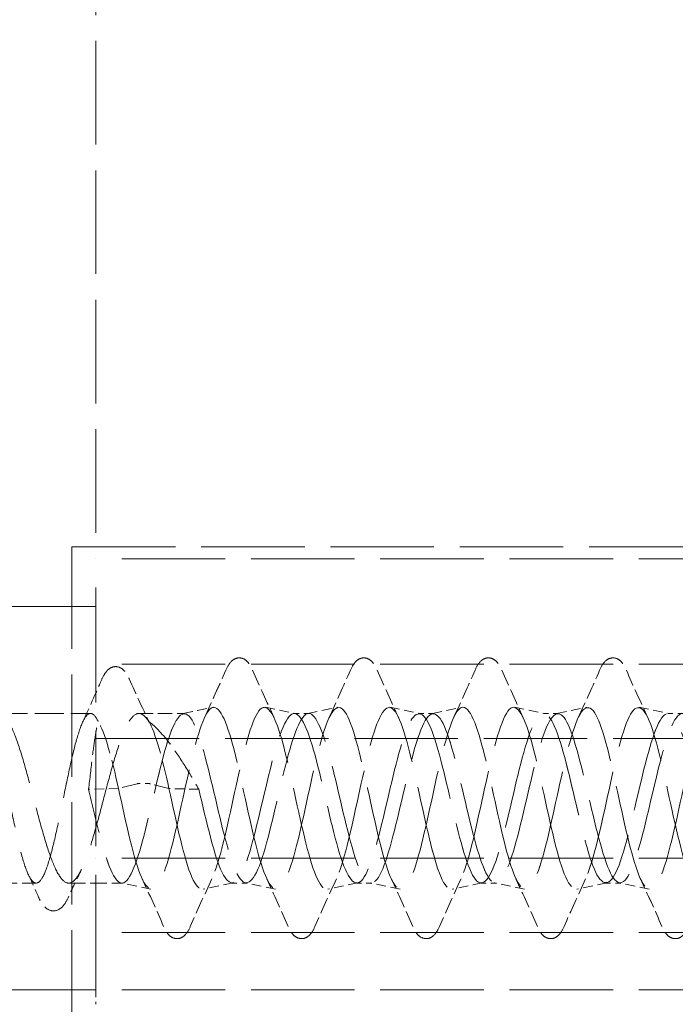
# Model space of a CAD drawing. Units: millimetres. Extents: x 0 to 1124, y -976 to 297.
# Drawn here: x 133 to 147, y -963 to -943 of the extents above; entities that cross this region are included whole.
import ezdxf

# ---------------------------------------------------------------- set-up
doc = ezdxf.new("R2010")
doc.units = ezdxf.units.MM
doc.linetypes.add('DASHED', pattern=[0.2067, 0.1654, -0.0413])
doc.layers.add('Verdeckt (ISO)', color=7, linetype='DASHED', lineweight=18)

msp = doc.modelspace()

# ---------------------------------------------------------------- linework, layer by layer
at = {"layer": 'Verdeckt (ISO)', "ltscale": 13.071567}
msp.add_line((134.44, -97.337), (134.44, -953.837), dxfattribs=at)
at = {"layer": 'Verdeckt (ISO)', "ltscale": 12.901145}
msp.add_line((133.94, -953.587), (133.94, -969.587), dxfattribs=at)
at = {"layer": 'Verdeckt (ISO)', "ltscale": 13.056911}
for p, q in [((133.94, -953.587), (1083.94, -953.587)), ((1084.44, -953.837), (134.44, -953.837)), ((1084.44, -956.037), (134.44, -956.037)), ((134.44, -957.587), (1084.44, -957.587)), ((1084.44, -960.087), (134.44, -960.087)), ((1084.44, -961.637), (134.44, -961.637)), ((1084.44, -962.837), (134.44, -962.837))]:
    msp.add_line(p, q, dxfattribs=at)
at = {"layer": 'Verdeckt (ISO)', "ltscale": 14.513788}
msp.add_line((134.44, -962.837), (134.44, -953.837), dxfattribs=at)
at = {"layer": 'Verdeckt (ISO)', "ltscale": 12.094824}
for p, q in [((134.44, -954.837), (129.44, -954.837)), ((134.44, -962.837), (129.44, -962.837))]:
    msp.add_line(p, q, dxfattribs=at)
at = {"layer": 'Verdeckt (ISO)', "ltscale": 1.214958}
for p, q in [((136.263, -957.069), (136.888, -956.939)), ((136.264, -957.069), (136.888, -956.939)), ((137.979, -956.939), (138.604, -957.069)), ((137.979, -956.939), (138.604, -957.069)), ((138.863, -957.069), (139.488, -956.939)), ((138.864, -957.069), (139.488, -956.939)), ((140.579, -956.939), (141.204, -957.069)), ((140.579, -956.939), (141.204, -957.069)), ((141.463, -957.069), (142.088, -956.939)), ((141.464, -957.069), (142.088, -956.939)), ((143.179, -956.939), (143.804, -957.069)), ((143.179, -956.939), (143.804, -957.069)), ((144.063, -957.069), (144.688, -956.939)), ((144.064, -957.069), (144.688, -956.939)), ((145.779, -956.939), (146.404, -957.069)), ((145.779, -956.939), (146.404, -957.069)), ((135.588, -960.735), (134.963, -960.605)), ((135.588, -960.735), (134.964, -960.605)), ((137.304, -960.605), (136.679, -960.735)), ((137.304, -960.605), (136.679, -960.735)), ((138.188, -960.735), (137.563, -960.605)), ((138.188, -960.735), (137.564, -960.605)), ((139.904, -960.605), (139.279, -960.735)), ((139.904, -960.605), (139.279, -960.735)), ((140.788, -960.735), (140.163, -960.605)), ((140.788, -960.735), (140.164, -960.605)), ((142.504, -960.605), (141.879, -960.735)), ((142.504, -960.605), (141.879, -960.735)), ((143.388, -960.735), (142.763, -960.605)), ((143.388, -960.735), (142.764, -960.605)), ((145.104, -960.605), (144.479, -960.735)), ((145.104, -960.605), (144.479, -960.735)), ((145.988, -960.735), (145.363, -960.605)), ((145.988, -960.735), (145.364, -960.605))]:
    msp.add_line(p, q, dxfattribs=at)
at = {"layer": 'Verdeckt (ISO)', "ltscale": 3.659333}
msp.add_line((132.408, -957.067), (134.33, -957.067), dxfattribs=at)
at = {"layer": 'Verdeckt (ISO)', "ltscale": 3.33065e-05}
for p, q in [((135.338, -957.067), (135.338, -957.067)), ((133.873, -960.607), (133.873, -960.607))]:
    msp.add_line(p, q, dxfattribs=at)
at = {"layer": 'Verdeckt (ISO)', "ltscale": 1.801753}
msp.add_line((135.338, -957.067), (136.284, -957.067), dxfattribs=at)
at = {"layer": 'Verdeckt (ISO)', "ltscale": 1.83224e-05}
for p, q in [((138.584, -957.067), (138.584, -957.067)), ((141.184, -957.067), (141.184, -957.067)), ((143.784, -957.067), (143.784, -957.067)), ((146.384, -957.067), (146.384, -957.067)), ((137.284, -960.607), (137.284, -960.607)), ((139.884, -960.607), (139.884, -960.607)), ((142.484, -960.607), (142.484, -960.607)), ((145.084, -960.607), (145.084, -960.607))]:
    msp.add_line(p, q, dxfattribs=at)
at = {"layer": 'Verdeckt (ISO)', "ltscale": 0.571309}
for p, q in [((138.584, -957.067), (138.884, -957.067)), ((141.184, -957.067), (141.484, -957.067)), ((143.784, -957.067), (144.084, -957.067)), ((146.384, -957.067), (146.684, -957.067)), ((137.284, -960.607), (137.584, -960.607)), ((139.884, -960.607), (140.184, -960.607)), ((142.484, -960.607), (142.784, -960.607)), ((145.084, -960.607), (145.384, -960.607))]:
    msp.add_line(p, q, dxfattribs=at)
at = {"layer": 'Verdeckt (ISO)', "ltscale": 1.212333}
for p, q in [((134.913, -958.635), (134.29, -958.649)), ((134.913, -958.635), (134.29, -958.649)), ((136.59, -958.649), (135.966, -958.635)), ((136.59, -958.649), (135.966, -958.635))]:
    msp.add_line(p, q, dxfattribs=at)
at = {"layer": 'Verdeckt (ISO)', "ltscale": 1.932476}
for p, q in [((135.301, -958.535), (134.913, -958.635)), ((135.301, -958.535), (134.913, -958.635)), ((135.966, -958.635), (135.578, -958.535)), ((135.966, -958.635), (135.578, -958.535))]:
    msp.add_line(p, q, dxfattribs=at)
at = {"layer": 'Verdeckt (ISO)', "ltscale": 2.59902}
msp.add_line((131.83, -960.607), (133.194, -960.607), dxfattribs=at)
at = {"layer": 'Verdeckt (ISO)', "ltscale": 2.115321}
msp.add_line((133.873, -960.607), (134.984, -960.607), dxfattribs=at)
at = {"layer": 'Verdeckt (ISO)', "ltscale": 0.897467}
msp.add_line((134.44, -962.837), (134.44, -963.137), dxfattribs=at)
at = {"layer": 'Verdeckt (ISO)', "ltscale": 0.673075}
for ratio in [0.106415, 0.106564]:
    msp.add_ellipse((135.44, -958.541), major_axis=(0.15, 0), ratio=ratio, start_param=0.392699, end_param=2.748894, dxfattribs=at)
at = {"layer": 'Verdeckt (ISO)', "ltscale": 3.901238}
for points in [[(137.155, -956.161), (137.188, -956.086), (137.221, -956.025), (137.296, -955.954), (137.323, -955.935), (137.387, -955.91), (137.425, -955.904), (137.508, -955.915), (137.549, -955.938), (137.618, -955.995), (137.644, -956.032), (137.684, -956.1), (137.698, -956.129), (137.712, -956.161)], [(137.155, -956.161), (137.188, -956.086), (137.221, -956.025), (137.296, -955.954), (137.323, -955.935), (137.387, -955.91), (137.425, -955.904), (137.508, -955.915), (137.549, -955.938), (137.618, -955.995), (137.644, -956.032), (137.684, -956.1), (137.698, -956.129), (137.712, -956.161)], [(139.755, -956.161), (139.788, -956.086), (139.821, -956.025), (139.896, -955.954), (139.923, -955.935), (139.987, -955.91), (140.025, -955.904), (140.108, -955.915), (140.149, -955.938), (140.218, -955.995), (140.244, -956.032), (140.284, -956.1), (140.298, -956.129), (140.312, -956.161)], [(139.755, -956.161), (139.788, -956.086), (139.821, -956.025), (139.896, -955.954), (139.923, -955.935), (139.987, -955.91), (140.025, -955.904), (140.108, -955.915), (140.149, -955.938), (140.218, -955.995), (140.244, -956.032), (140.284, -956.1), (140.298, -956.129), (140.312, -956.161)], [(142.355, -956.161), (142.388, -956.086), (142.421, -956.025), (142.496, -955.954), (142.523, -955.935), (142.587, -955.91), (142.625, -955.904), (142.708, -955.915), (142.749, -955.938), (142.818, -955.995), (142.844, -956.032), (142.884, -956.1), (142.898, -956.129), (142.912, -956.161)], [(142.355, -956.161), (142.388, -956.086), (142.421, -956.025), (142.496, -955.954), (142.523, -955.935), (142.587, -955.91), (142.625, -955.904), (142.708, -955.915), (142.749, -955.938), (142.818, -955.995), (142.844, -956.032), (142.884, -956.1), (142.898, -956.129), (142.912, -956.161)], [(144.955, -956.161), (144.988, -956.086), (145.021, -956.025), (145.096, -955.954), (145.123, -955.935), (145.187, -955.91), (145.225, -955.904), (145.308, -955.915), (145.349, -955.938), (145.418, -955.995), (145.444, -956.032), (145.484, -956.1), (145.498, -956.129), (145.512, -956.161)], [(144.955, -956.161), (144.988, -956.086), (145.021, -956.025), (145.096, -955.954), (145.123, -955.935), (145.187, -955.91), (145.225, -955.904), (145.308, -955.915), (145.349, -955.938), (145.418, -955.995), (145.444, -956.032), (145.484, -956.1), (145.498, -956.129), (145.512, -956.161)], [(136.412, -961.514), (136.379, -961.588), (136.346, -961.649), (136.271, -961.72), (136.244, -961.739), (136.18, -961.765), (136.143, -961.77), (136.059, -961.759), (136.018, -961.737), (135.95, -961.679), (135.923, -961.643), (135.883, -961.574), (135.869, -961.545), (135.855, -961.514)], [(136.412, -961.514), (136.38, -961.588), (136.346, -961.649), (136.271, -961.72), (136.244, -961.739), (136.18, -961.765), (136.143, -961.77), (136.059, -961.759), (136.018, -961.737), (135.95, -961.679), (135.923, -961.643), (135.883, -961.574), (135.869, -961.545), (135.855, -961.514)], [(139.012, -961.514), (138.979, -961.588), (138.946, -961.649), (138.871, -961.72), (138.844, -961.739), (138.78, -961.765), (138.743, -961.77), (138.659, -961.759), (138.618, -961.737), (138.55, -961.679), (138.523, -961.643), (138.483, -961.574), (138.469, -961.545), (138.455, -961.514)], [(139.012, -961.514), (138.98, -961.588), (138.946, -961.649), (138.871, -961.72), (138.844, -961.739), (138.78, -961.765), (138.743, -961.77), (138.659, -961.759), (138.618, -961.737), (138.55, -961.679), (138.523, -961.643), (138.483, -961.574), (138.469, -961.545), (138.455, -961.514)], [(141.612, -961.514), (141.579, -961.588), (141.546, -961.649), (141.471, -961.72), (141.444, -961.739), (141.38, -961.765), (141.343, -961.77), (141.259, -961.759), (141.218, -961.737), (141.15, -961.679), (141.123, -961.643), (141.083, -961.574), (141.069, -961.545), (141.055, -961.514)], [(141.612, -961.514), (141.58, -961.588), (141.546, -961.649), (141.471, -961.72), (141.444, -961.739), (141.38, -961.765), (141.343, -961.77), (141.259, -961.759), (141.218, -961.737), (141.15, -961.679), (141.123, -961.643), (141.083, -961.574), (141.069, -961.545), (141.055, -961.514)], [(144.212, -961.514), (144.179, -961.588), (144.146, -961.649), (144.071, -961.72), (144.044, -961.739), (143.98, -961.765), (143.943, -961.77), (143.859, -961.759), (143.818, -961.737), (143.75, -961.679), (143.723, -961.643), (143.683, -961.574), (143.669, -961.545), (143.655, -961.514)], [(144.212, -961.514), (144.18, -961.588), (144.146, -961.649), (144.071, -961.72), (144.044, -961.739), (143.98, -961.765), (143.943, -961.77), (143.859, -961.759), (143.818, -961.737), (143.75, -961.679), (143.723, -961.643), (143.683, -961.574), (143.669, -961.545), (143.655, -961.514)], [(146.812, -961.514), (146.779, -961.588), (146.746, -961.649), (146.671, -961.72), (146.644, -961.739), (146.58, -961.765), (146.543, -961.77), (146.459, -961.759), (146.418, -961.737), (146.35, -961.679), (146.323, -961.643), (146.283, -961.574), (146.269, -961.545), (146.255, -961.514)], [(146.812, -961.514), (146.78, -961.588), (146.746, -961.649), (146.671, -961.72), (146.644, -961.739), (146.58, -961.765), (146.543, -961.77), (146.459, -961.759), (146.418, -961.737), (146.35, -961.679), (146.323, -961.643), (146.283, -961.574), (146.269, -961.545), (146.255, -961.514)]]:
    msp.add_open_spline(points, degree=3, knots=[0, 0, 0, 0, 0.0594571, 0.0594571, 0.0841387, 0.0841387, 0.1082279, 0.1082279, 0.1404489, 0.1404489, 0.179386, 0.179386, 0.2045721, 0.2045721, 0.2045721, 0.2045721], dxfattribs=at)
at = {"layer": 'Verdeckt (ISO)', "ltscale": 3.887913}
for knots in [[0, 0, 0, 0, 0.0532363, 0.0532363, 0.0787616, 0.0787616, 0.1084121, 0.1084121, 0.1412069, 0.1412069, 0.1784031, 0.1784031, 0.2038482, 0.2038482, 0.2038482, 0.2038482], [0, 0, 0, 0, 0.0532368, 0.0532368, 0.0787621, 0.0787621, 0.1084122, 0.1084122, 0.1412069, 0.1412069, 0.1784033, 0.1784033, 0.2038483, 0.2038483, 0.2038483, 0.2038483]]:
    msp.add_open_spline([(134.562, -956.36), (134.593, -956.289), (134.625, -956.23), (134.69, -956.157), (134.715, -956.135), (134.781, -956.098), (134.827, -956.086), (134.922, -956.095), (134.966, -956.118), (135.037, -956.175), (135.064, -956.211), (135.105, -956.28), (135.121, -956.31), (135.136, -956.343)], degree=3, knots=knots, dxfattribs=at)
at = {"layer": 'Verdeckt (ISO)', "ltscale": 2.081351}
for points in [[(136.706, -957.156), (136.86, -956.827), (137.009, -956.494), (137.155, -956.161)], [(136.707, -957.156), (136.86, -956.827), (137.009, -956.494), (137.155, -956.161)], [(137.712, -956.161), (137.859, -956.494), (138.007, -956.827), (138.161, -957.156)], [(137.712, -956.161), (137.859, -956.494), (138.007, -956.827), (138.161, -957.156)], [(139.306, -957.156), (139.46, -956.827), (139.609, -956.494), (139.755, -956.161)], [(139.307, -957.156), (139.46, -956.827), (139.609, -956.494), (139.755, -956.161)], [(140.312, -956.161), (140.459, -956.494), (140.607, -956.827), (140.761, -957.156)], [(140.312, -956.161), (140.459, -956.494), (140.607, -956.827), (140.761, -957.156)], [(141.906, -957.156), (142.06, -956.827), (142.209, -956.494), (142.355, -956.161)], [(141.907, -957.156), (142.06, -956.827), (142.209, -956.494), (142.355, -956.161)], [(142.912, -956.161), (143.059, -956.494), (143.207, -956.827), (143.361, -957.156)], [(142.912, -956.161), (143.059, -956.494), (143.207, -956.827), (143.361, -957.156)], [(144.506, -957.156), (144.66, -956.827), (144.809, -956.494), (144.955, -956.161)], [(144.507, -957.156), (144.66, -956.827), (144.809, -956.494), (144.955, -956.161)], [(145.512, -956.161), (145.659, -956.494), (145.807, -956.827), (145.961, -957.156)], [(145.512, -956.161), (145.659, -956.494), (145.807, -956.827), (145.961, -957.156)], [(135.855, -961.514), (135.709, -961.18), (135.56, -960.848), (135.406, -960.519)], [(135.855, -961.514), (135.709, -961.18), (135.56, -960.848), (135.407, -960.519)], [(136.861, -960.519), (136.707, -960.848), (136.559, -961.18), (136.412, -961.514)], [(136.861, -960.519), (136.707, -960.848), (136.559, -961.18), (136.412, -961.514)], [(138.455, -961.514), (138.309, -961.18), (138.16, -960.848), (138.006, -960.519)], [(138.455, -961.514), (138.309, -961.18), (138.16, -960.848), (138.007, -960.519)], [(139.461, -960.519), (139.307, -960.848), (139.159, -961.18), (139.012, -961.514)], [(139.461, -960.519), (139.307, -960.848), (139.159, -961.18), (139.012, -961.514)], [(141.055, -961.514), (140.909, -961.18), (140.76, -960.848), (140.606, -960.519)], [(141.055, -961.514), (140.909, -961.18), (140.76, -960.848), (140.607, -960.519)], [(142.061, -960.519), (141.907, -960.848), (141.759, -961.18), (141.612, -961.514)], [(142.061, -960.519), (141.907, -960.848), (141.759, -961.18), (141.612, -961.514)], [(143.655, -961.514), (143.509, -961.18), (143.36, -960.848), (143.206, -960.519)], [(143.655, -961.514), (143.509, -961.18), (143.36, -960.848), (143.207, -960.519)], [(144.661, -960.519), (144.507, -960.848), (144.359, -961.18), (144.212, -961.514)], [(144.661, -960.519), (144.507, -960.848), (144.359, -961.18), (144.212, -961.514)], [(146.255, -961.514), (146.109, -961.18), (145.96, -960.848), (145.806, -960.519)], [(146.255, -961.514), (146.109, -961.18), (145.96, -960.848), (145.807, -960.519)]]:
    msp.add_open_spline(points, degree=3, dxfattribs=at)
at = {"layer": 'Verdeckt (ISO)', "ltscale": 1.857218}
msp.add_open_spline([(134.164, -957.25), (134.3, -956.955), (134.432, -956.658), (134.562, -956.36)], degree=3, dxfattribs=at)
at = {"layer": 'Verdeckt (ISO)', "ltscale": 1.85726}
msp.add_open_spline([(134.164, -957.25), (134.3, -956.955), (134.432, -956.658), (134.562, -956.36)], degree=3, dxfattribs=at)
at = {"layer": 'Verdeckt (ISO)', "ltscale": 2.073218}
msp.add_open_spline([(135.136, -956.343), (135.284, -956.673), (135.435, -957.003), (135.593, -957.326)], degree=3, dxfattribs=at)
at = {"layer": 'Verdeckt (ISO)', "ltscale": 2.073217}
msp.add_open_spline([(135.136, -956.343), (135.284, -956.673), (135.435, -957.003), (135.593, -957.326)], degree=3, dxfattribs=at)
at = {"layer": 'Verdeckt (ISO)', "ltscale": 13.192434}
for points in [[(134.913, -958.635), (135.072, -959.361), (135.231, -960.116), (135.39, -960.482), (135.549, -960.847), (135.707, -960.804), (135.866, -960.375), (136.025, -959.948), (136.184, -959.159), (136.343, -958.446), (136.501, -957.733), (136.66, -957.134), (136.819, -956.98), (136.977, -956.826), (137.136, -957.125), (137.294, -957.711), (137.453, -958.297), (137.611, -959.139), (137.77, -959.772), (137.928, -960.405), (138.086, -960.796), (138.245, -960.729), (138.403, -960.663), (138.561, -960.144), (138.719, -959.457), (138.877, -958.771), (139.036, -957.954), (139.194, -957.456), (139.352, -956.958), (139.51, -956.804), (139.668, -957.079), (139.826, -957.354), (139.984, -958.043), (140.142, -958.767), (140.299, -959.492), (140.457, -960.213), (140.615, -960.537), (140.773, -960.861), (140.931, -960.77), (141.088, -960.314), (141.246, -959.86), (141.403, -959.068), (141.56, -958.369), (141.722, -957.649), (141.883, -957.068), (142.045, -956.958), (142.207, -956.848), (142.368, -957.213), (142.529, -957.845), (142.69, -958.476), (142.852, -959.336), (143.013, -959.938), (143.173, -960.54), (143.334, -960.85), (143.495, -960.694), (143.655, -960.539), (143.816, -959.928), (143.976, -959.205), (144.136, -958.484), (144.296, -957.692), (144.457, -957.274), (144.616, -956.857), (144.776, -956.835), (144.936, -957.221), (145.096, -957.607), (145.255, -958.377), (145.415, -959.102), (145.574, -959.827), (145.733, -960.466), (145.893, -960.665), (146.052, -960.864), (146.211, -960.614), (146.37, -960.052), (146.529, -959.491), (146.687, -958.652), (146.846, -957.998), (147.005, -957.345), (147.163, -956.912), (147.322, -956.938), (147.48, -956.965), (147.639, -957.448), (147.797, -958.122), (147.955, -958.794), (148.113, -959.621), (148.271, -960.147), (148.429, -960.672), (148.587, -960.87), (148.745, -960.632), (148.903, -960.394), (149.061, -959.733), (149.219, -959.012), (149.381, -958.27), (149.543, -957.505), (149.706, -957.157), (149.867, -956.812), (150.028, -956.896), (150.189, -957.363), (150.35, -957.828), (150.51, -958.645), (150.671, -959.354), (150.831, -960.061), (150.991, -960.62), (151.151, -960.72), (151.31, -960.819), (151.469, -960.456), (151.629, -959.832), (151.788, -959.211), (151.946, -958.366), (152.105, -957.764), (152.264, -957.164), (152.422, -956.838), (152.581, -956.967), (152.739, -957.096), (152.897, -957.669), (153.055, -958.373), (153.219, -959.107), (153.384, -959.94), (153.549, -960.381), (153.71, -960.811), (153.871, -960.845), (154.031, -960.465), (154.191, -960.086), (154.35, -959.321), (154.51, -958.595), (154.668, -957.873), (154.827, -957.229), (154.985, -957.019), (155.143, -956.809), (155.301, -957.039), (155.458, -957.583), (155.618, -958.134), (155.778, -958.977), (155.938, -959.642), (156.096, -960.298), (156.253, -960.745), (156.411, -960.737), (156.57, -960.729), (156.728, -960.264), (156.886, -959.598), (156.928, -959.421), (156.971, -959.232), (157.013, -959.039)], [(134.913, -958.635), (135.072, -959.361), (135.231, -960.116), (135.39, -960.482), (135.549, -960.847), (135.707, -960.804), (135.866, -960.376), (136.025, -959.948), (136.184, -959.159), (136.343, -958.446), (136.501, -957.733), (136.66, -957.134), (136.819, -956.98), (136.977, -956.826), (137.136, -957.125), (137.294, -957.711), (137.453, -958.297), (137.611, -959.138), (137.77, -959.772), (137.928, -960.405), (138.086, -960.796), (138.245, -960.729), (138.403, -960.663), (138.561, -960.144), (138.719, -959.457), (138.877, -958.771), (139.036, -957.954), (139.194, -957.456), (139.352, -956.958), (139.51, -956.804), (139.668, -957.079), (139.826, -957.354), (139.984, -958.042), (140.142, -958.767), (140.299, -959.491), (140.457, -960.213), (140.615, -960.537), (140.773, -960.861), (140.931, -960.77), (141.088, -960.314), (141.246, -959.86), (141.403, -959.068), (141.56, -958.369), (141.722, -957.649), (141.883, -957.069), (142.045, -956.958), (142.207, -956.848), (142.368, -957.213), (142.529, -957.845), (142.69, -958.475), (142.852, -959.336), (143.013, -959.938), (143.173, -960.54), (143.334, -960.85), (143.495, -960.694), (143.655, -960.539), (143.816, -959.928), (143.976, -959.206), (144.136, -958.484), (144.296, -957.693), (144.457, -957.274), (144.616, -956.857), (144.776, -956.835), (144.936, -957.221), (145.096, -957.607), (145.255, -958.377), (145.415, -959.102), (145.574, -959.826), (145.733, -960.466), (145.893, -960.665), (146.052, -960.864), (146.211, -960.614), (146.37, -960.052), (146.529, -959.492), (146.687, -958.652), (146.846, -957.998), (147.005, -957.345), (147.163, -956.912), (147.322, -956.938), (147.48, -956.965), (147.639, -957.448), (147.797, -958.121), (147.955, -958.794), (148.113, -959.62), (148.271, -960.147), (148.429, -960.672), (148.587, -960.87), (148.745, -960.632), (148.903, -960.394), (149.061, -959.734), (149.219, -959.012), (149.381, -958.27), (149.543, -957.505), (149.706, -957.157), (149.867, -956.812), (150.028, -956.896), (150.189, -957.363), (150.35, -957.828), (150.51, -958.645), (150.671, -959.354), (150.831, -960.06), (150.991, -960.62), (151.151, -960.72), (151.31, -960.819), (151.469, -960.456), (151.629, -959.833), (151.788, -959.211), (151.946, -958.366), (152.105, -957.764), (152.264, -957.164), (152.422, -956.838), (152.581, -956.967), (152.739, -957.096), (152.897, -957.669), (153.055, -958.372), (153.219, -959.106), (153.384, -959.94), (153.549, -960.381), (153.71, -960.811), (153.871, -960.845), (154.031, -960.465), (154.191, -960.087), (154.35, -959.322), (154.51, -958.595), (154.668, -957.873), (154.827, -957.23), (154.985, -957.019), (155.143, -956.809), (155.301, -957.039), (155.458, -957.582), (155.618, -958.133), (155.778, -958.977), (155.938, -959.641), (156.096, -960.298), (156.253, -960.745), (156.411, -960.737), (156.57, -960.729), (156.728, -960.264), (156.886, -959.598), (156.928, -959.421), (156.971, -959.232), (157.013, -959.04)], [(135.966, -958.635), (136.125, -959.361), (136.284, -960.116), (136.443, -960.482), (136.602, -960.847), (136.761, -960.804), (136.92, -960.375), (137.079, -959.948), (137.238, -959.159), (137.396, -958.446), (137.555, -957.733), (137.714, -957.134), (137.872, -956.98), (138.031, -956.826), (138.189, -957.125), (138.348, -957.711), (138.506, -958.297), (138.665, -959.139), (138.823, -959.772), (138.982, -960.405), (139.14, -960.796), (139.298, -960.729), (139.457, -960.663), (139.615, -960.144), (139.773, -959.457), (139.931, -958.771), (140.089, -957.954), (140.247, -957.456), (140.405, -956.958), (140.563, -956.804), (140.721, -957.079), (140.879, -957.354), (141.037, -958.043), (141.195, -958.767), (141.353, -959.492), (141.511, -960.213), (141.669, -960.537), (141.827, -960.861), (141.984, -960.77), (142.142, -960.314), (142.299, -959.86), (142.456, -959.068), (142.614, -958.369), (142.775, -957.649), (142.937, -957.068), (143.099, -956.958), (143.26, -956.848), (143.422, -957.213), (143.583, -957.845), (143.744, -958.476), (143.905, -959.336), (144.066, -959.938), (144.227, -960.54), (144.388, -960.85), (144.549, -960.694), (144.709, -960.539), (144.869, -959.928), (145.03, -959.205), (145.19, -958.484), (145.35, -957.692), (145.51, -957.274), (145.67, -956.857), (145.83, -956.835), (145.99, -957.221), (146.149, -957.607), (146.309, -958.377), (146.468, -959.102), (146.628, -959.827), (146.787, -960.466), (146.946, -960.665), (147.105, -960.864), (147.264, -960.614), (147.423, -960.052), (147.582, -959.491), (147.741, -958.652), (147.9, -957.998), (148.058, -957.345), (148.217, -956.912), (148.376, -956.938), (148.534, -956.965), (148.692, -957.448), (148.851, -958.122), (149.009, -958.794), (149.167, -959.621), (149.325, -960.147), (149.483, -960.672), (149.641, -960.87), (149.799, -960.632), (149.957, -960.394), (150.115, -959.733), (150.272, -959.012), (150.435, -958.27), (150.597, -957.505), (150.76, -957.157), (150.921, -956.812), (151.082, -956.896), (151.243, -957.363), (151.404, -957.828), (151.564, -958.645), (151.725, -959.354), (151.884, -960.061), (152.044, -960.62), (152.204, -960.72), (152.364, -960.819), (152.523, -960.456), (152.682, -959.832), (152.841, -959.211), (153, -958.366), (153.159, -957.764), (153.317, -957.164), (153.476, -956.838), (153.634, -956.967), (153.792, -957.096), (153.95, -957.669), (154.108, -958.373), (154.273, -959.107), (154.438, -959.94), (154.603, -960.381), (154.764, -960.811), (154.924, -960.845), (155.085, -960.465), (155.244, -960.086), (155.404, -959.321), (155.563, -958.595), (155.722, -957.873), (155.88, -957.229), (156.039, -957.019), (156.197, -956.809), (156.354, -957.039), (156.512, -957.583), (156.672, -958.134), (156.832, -958.977), (156.991, -959.642), (157.149, -960.298), (157.307, -960.745), (157.465, -960.737), (157.623, -960.729), (157.782, -960.264), (157.94, -959.598), (157.982, -959.421), (158.024, -959.232), (158.066, -959.039)], [(135.966, -958.635), (136.125, -959.361), (136.284, -960.116), (136.443, -960.482), (136.602, -960.847), (136.761, -960.804), (136.92, -960.376), (137.079, -959.948), (137.238, -959.159), (137.396, -958.446), (137.555, -957.733), (137.714, -957.134), (137.872, -956.98), (138.031, -956.826), (138.189, -957.125), (138.348, -957.711), (138.506, -958.297), (138.665, -959.138), (138.823, -959.772), (138.982, -960.405), (139.14, -960.796), (139.298, -960.729), (139.457, -960.663), (139.615, -960.144), (139.773, -959.457), (139.931, -958.771), (140.089, -957.954), (140.247, -957.456), (140.405, -956.958), (140.563, -956.804), (140.721, -957.079), (140.879, -957.354), (141.037, -958.042), (141.195, -958.767), (141.353, -959.491), (141.511, -960.213), (141.669, -960.537), (141.827, -960.861), (141.984, -960.77), (142.142, -960.314), (142.299, -959.86), (142.456, -959.068), (142.614, -958.369), (142.775, -957.649), (142.937, -957.069), (143.099, -956.958), (143.26, -956.848), (143.422, -957.213), (143.583, -957.845), (143.744, -958.475), (143.905, -959.336), (144.066, -959.938), (144.227, -960.54), (144.388, -960.85), (144.549, -960.694), (144.709, -960.539), (144.869, -959.928), (145.03, -959.206), (145.19, -958.484), (145.35, -957.693), (145.51, -957.274), (145.67, -956.857), (145.83, -956.835), (145.99, -957.221), (146.149, -957.607), (146.309, -958.377), (146.468, -959.102), (146.628, -959.826), (146.787, -960.466), (146.946, -960.665), (147.105, -960.864), (147.264, -960.614), (147.423, -960.052), (147.582, -959.492), (147.741, -958.652), (147.9, -957.998), (148.058, -957.345), (148.217, -956.912), (148.376, -956.938), (148.534, -956.965), (148.692, -957.448), (148.851, -958.121), (149.009, -958.794), (149.167, -959.62), (149.325, -960.147), (149.483, -960.672), (149.641, -960.87), (149.799, -960.632), (149.957, -960.394), (150.115, -959.734), (150.272, -959.012), (150.435, -958.27), (150.597, -957.505), (150.76, -957.157), (150.921, -956.812), (151.082, -956.896), (151.243, -957.363), (151.404, -957.828), (151.564, -958.645), (151.725, -959.354), (151.884, -960.06), (152.044, -960.62), (152.204, -960.72), (152.364, -960.819), (152.523, -960.456), (152.682, -959.833), (152.841, -959.211), (153, -958.366), (153.159, -957.764), (153.317, -957.164), (153.476, -956.838), (153.634, -956.967), (153.792, -957.096), (153.95, -957.669), (154.108, -958.372), (154.273, -959.106), (154.438, -959.94), (154.603, -960.381), (154.764, -960.811), (154.924, -960.845), (155.085, -960.465), (155.244, -960.087), (155.404, -959.322), (155.563, -958.595), (155.722, -957.873), (155.88, -957.23), (156.039, -957.019), (156.197, -956.809), (156.354, -957.039), (156.512, -957.582), (156.672, -958.133), (156.832, -958.977), (156.991, -959.641), (157.149, -960.298), (157.307, -960.745), (157.465, -960.737), (157.623, -960.729), (157.782, -960.264), (157.94, -959.598), (157.982, -959.421), (158.024, -959.232), (158.066, -959.04)]]:
    msp.add_open_spline(points, degree=3, knots=[0, 0, 0, 0, 1.152804, 1.152804, 1.152804, 2.304734, 2.304734, 2.304734, 3.455812, 3.455812, 3.455812, 4.606057, 4.606057, 4.606057, 5.755491, 5.755491, 5.755491, 6.904135, 6.904135, 6.904135, 8.052009, 8.052009, 8.052009, 9.199134, 9.199134, 9.199134, 10.345528, 10.345528, 10.345528, 11.491214, 11.491214, 11.491214, 12.63621, 12.63621, 12.63621, 13.780537, 13.780537, 13.780537, 14.924214, 14.924214, 14.924214, 16.063785, 16.063785, 16.063785, 17.236531, 17.236531, 17.236531, 18.406712, 18.406712, 18.406712, 19.574427, 19.574427, 19.574427, 20.739774, 20.739774, 20.739774, 21.902846, 21.902846, 21.902846, 23.063738, 23.063738, 23.063738, 24.222539, 24.222539, 24.222539, 25.379341, 25.379341, 25.379341, 26.534231, 26.534231, 26.534231, 27.687296, 27.687296, 27.687296, 28.83862, 28.83862, 28.83862, 29.98829, 29.98829, 29.98829, 31.136386, 31.136386, 31.136386, 32.282991, 32.282991, 32.282991, 33.428185, 33.428185, 33.428185, 34.572048, 34.572048, 34.572048, 35.749237, 35.749237, 35.749237, 36.917608, 36.917608, 36.917608, 38.08128, 38.08128, 38.08128, 39.240628, 39.240628, 39.240628, 40.396014, 40.396014, 40.396014, 41.547787, 41.547787, 41.547787, 42.696286, 42.696286, 42.696286, 43.841839, 43.841839, 43.841839, 45.037493, 45.037493, 45.037493, 46.202139, 46.202139, 46.202139, 47.358328, 47.358328, 47.358328, 48.507478, 48.507478, 48.507478, 49.650916, 49.650916, 49.650916, 50.809202, 50.809202, 50.809202, 51.953992, 51.953992, 51.953992, 53.101863, 53.101863, 53.101863, 53.407075, 53.407075, 53.407075, 53.407075], dxfattribs=at)
at = {"layer": 'Verdeckt (ISO)', "ltscale": 13.015469}
for points, knots in [([(156.39, -959.026), (156.228, -959.714), (156.066, -960.334), (155.904, -960.533), (155.742, -960.731), (155.581, -960.497), (155.419, -959.963), (155.257, -959.429), (155.096, -958.628), (154.934, -958.016), (154.772, -957.404), (154.611, -957.016), (154.449, -957.073), (154.288, -957.13), (154.127, -957.628), (153.965, -958.283), (153.804, -958.938), (153.643, -959.713), (153.482, -960.168), (153.32, -960.622), (153.159, -960.731), (152.998, -960.432), (152.837, -960.134), (152.676, -959.446), (152.515, -958.758), (152.354, -958.07), (152.193, -957.422), (152.032, -957.18), (151.871, -956.938), (151.711, -957.116), (151.55, -957.613), (151.389, -958.11), (151.228, -958.896), (151.067, -959.529), (150.907, -960.162), (150.746, -960.604), (150.586, -960.607), (150.425, -960.61), (150.264, -960.174), (150.104, -959.545), (149.939, -958.898), (149.774, -958.086), (149.609, -957.587), (149.445, -957.089), (149.28, -956.933), (149.115, -957.212), (148.955, -957.484), (148.794, -958.152), (148.633, -958.84), (148.469, -959.541), (148.305, -960.219), (148.141, -960.48), (147.978, -960.74), (147.814, -960.569), (147.651, -960.065), (147.488, -959.562), (147.324, -958.759), (147.161, -958.121), (146.998, -957.484), (146.835, -957.049), (146.673, -957.068), (146.51, -957.086), (146.347, -957.555), (146.185, -958.205), (146.023, -958.853), (145.86, -959.643), (145.698, -960.121), (145.536, -960.598), (145.374, -960.736), (145.212, -960.457), (145.05, -960.177), (144.888, -959.498), (144.726, -958.806), (144.565, -958.115), (144.403, -957.452), (144.242, -957.195), (144.08, -956.938), (143.919, -957.099), (143.758, -957.588), (143.597, -958.076), (143.436, -958.862), (143.275, -959.501), (143.114, -960.139), (142.953, -960.593), (142.792, -960.607), (142.631, -960.621), (142.47, -960.194), (142.31, -959.568), (142.143, -958.917), (141.976, -958.091), (141.809, -957.585), (141.644, -957.088), (141.48, -956.934), (141.316, -957.211), (141.152, -957.488), (140.988, -958.176), (140.825, -958.876), (140.662, -959.573), (140.499, -960.239), (140.336, -960.489), (140.173, -960.739), (140.011, -960.56), (139.848, -960.057), (139.686, -959.555), (139.524, -958.76), (139.363, -958.126), (139.201, -957.494), (139.04, -957.059), (138.878, -957.067), (138.717, -957.076), (138.556, -957.526), (138.395, -958.163), (138.235, -958.798), (138.074, -959.582), (137.914, -960.073), (137.75, -960.575), (137.586, -960.741), (137.422, -960.474), (137.259, -960.209), (137.097, -959.534), (136.934, -958.838), (136.772, -958.147), (136.611, -957.476), (136.449, -957.207), (136.288, -956.939), (136.128, -957.085), (135.967, -957.561), (135.804, -958.045), (135.64, -958.842), (135.477, -959.491), (135.316, -960.131), (135.155, -960.59), (134.994, -960.607), (134.832, -960.624), (134.67, -960.193), (134.508, -959.561), (134.435, -959.276), (134.362, -958.958), (134.29, -958.649)], [-53.407075, -53.407075, -53.407075, -53.407075, -52.233663, -52.233663, -52.233663, -51.061156, -51.061156, -51.061156, -49.889532, -49.889532, -49.889532, -48.718769, -48.718769, -48.718769, -47.548845, -47.548845, -47.548845, -46.379738, -46.379738, -46.379738, -45.211427, -45.211427, -45.211427, -44.043891, -44.043891, -44.043891, -42.877107, -42.877107, -42.877107, -41.711055, -41.711055, -41.711055, -40.545713, -40.545713, -40.545713, -39.381061, -39.381061, -39.381061, -38.217079, -38.217079, -38.217079, -37.021361, -37.021361, -37.021361, -35.828377, -35.828377, -35.828377, -34.662412, -34.662412, -34.662412, -33.474529, -33.474529, -33.474529, -32.289071, -32.289071, -32.289071, -31.105939, -31.105939, -31.105939, -29.925034, -29.925034, -29.925034, -28.746262, -28.746262, -28.746262, -27.569528, -27.569528, -27.569528, -26.39474, -26.39474, -26.39474, -25.221807, -25.221807, -25.221807, -24.05064, -24.05064, -24.05064, -22.88115, -22.88115, -22.88115, -21.713251, -21.713251, -21.713251, -20.546856, -20.546856, -20.546856, -19.381883, -19.381883, -19.381883, -18.170515, -18.170515, -18.170515, -16.979042, -16.979042, -16.979042, -15.792608, -15.792608, -15.792608, -14.610813, -14.610813, -14.610813, -13.433268, -13.433268, -13.433268, -12.2596, -12.2596, -12.2596, -11.089449, -11.089449, -11.089449, -9.922465, -9.922465, -9.922465, -8.758307, -8.758307, -8.758307, -7.569647, -7.569647, -7.569647, -6.390246, -6.390246, -6.390246, -5.218577, -5.218577, -5.218577, -4.053213, -4.053213, -4.053213, -2.869818, -2.869818, -2.869818, -1.701816, -1.701816, -1.701816, -0.527574, -0.527574, -0.527574, 0, 0, 0, 0]), ([(156.39, -959.026), (156.228, -959.714), (156.066, -960.335), (155.904, -960.533), (155.742, -960.731), (155.581, -960.496), (155.419, -959.962), (155.257, -959.429), (155.096, -958.628), (154.934, -958.016), (154.772, -957.404), (154.611, -957.016), (154.449, -957.073), (154.288, -957.13), (154.127, -957.628), (153.965, -958.283), (153.804, -958.939), (153.643, -959.713), (153.482, -960.168), (153.32, -960.623), (153.159, -960.731), (152.998, -960.432), (152.837, -960.134), (152.676, -959.445), (152.515, -958.757), (152.354, -958.07), (152.193, -957.422), (152.032, -957.18), (151.871, -956.938), (151.711, -957.116), (151.55, -957.613), (151.389, -958.11), (151.228, -958.897), (151.067, -959.529), (150.907, -960.162), (150.746, -960.604), (150.586, -960.607), (150.425, -960.61), (150.264, -960.174), (150.104, -959.545), (149.939, -958.898), (149.774, -958.086), (149.609, -957.587), (149.445, -957.089), (149.28, -956.933), (149.115, -957.212), (148.955, -957.484), (148.794, -958.153), (148.633, -958.841), (148.469, -959.541), (148.305, -960.22), (148.141, -960.48), (147.978, -960.74), (147.814, -960.569), (147.651, -960.065), (147.488, -959.562), (147.324, -958.759), (147.161, -958.121), (146.998, -957.484), (146.835, -957.049), (146.673, -957.068), (146.51, -957.087), (146.347, -957.556), (146.185, -958.205), (146.023, -958.854), (145.86, -959.643), (145.698, -960.121), (145.536, -960.598), (145.374, -960.736), (145.212, -960.457), (145.05, -960.177), (144.888, -959.498), (144.726, -958.806), (144.565, -958.115), (144.403, -957.452), (144.242, -957.195), (144.08, -956.938), (143.919, -957.099), (143.758, -957.588), (143.597, -958.077), (143.436, -958.863), (143.275, -959.501), (143.114, -960.139), (142.953, -960.593), (142.792, -960.607), (142.631, -960.62), (142.47, -960.194), (142.31, -959.568), (142.143, -958.917), (141.976, -958.09), (141.809, -957.585), (141.644, -957.088), (141.48, -956.934), (141.316, -957.211), (141.152, -957.488), (140.988, -958.177), (140.825, -958.876), (140.662, -959.573), (140.499, -960.239), (140.336, -960.489), (140.173, -960.739), (140.011, -960.56), (139.848, -960.057), (139.686, -959.555), (139.524, -958.76), (139.363, -958.126), (139.201, -957.494), (139.04, -957.058), (138.878, -957.067), (138.717, -957.076), (138.556, -957.526), (138.395, -958.163), (138.235, -958.798), (138.074, -959.582), (137.914, -960.073), (137.75, -960.575), (137.586, -960.741), (137.422, -960.474), (137.259, -960.208), (137.097, -959.534), (136.934, -958.838), (136.772, -958.146), (136.611, -957.475), (136.449, -957.207), (136.288, -956.939), (136.128, -957.085), (135.967, -957.562), (135.804, -958.046), (135.64, -958.843), (135.477, -959.491), (135.316, -960.132), (135.155, -960.59), (134.994, -960.607), (134.832, -960.624), (134.67, -960.193), (134.508, -959.56), (134.435, -959.276), (134.362, -958.958), (134.29, -958.649)], [-53.407075, -53.407075, -53.407075, -53.407075, -52.233663, -52.233663, -52.233663, -51.061156, -51.061156, -51.061156, -49.889532, -49.889532, -49.889532, -48.718769, -48.718769, -48.718769, -47.548845, -47.548845, -47.548845, -46.379738, -46.379738, -46.379738, -45.211427, -45.211427, -45.211427, -44.043891, -44.043891, -44.043891, -42.877107, -42.877107, -42.877107, -41.711055, -41.711055, -41.711055, -40.545713, -40.545713, -40.545713, -39.381061, -39.381061, -39.381061, -38.217079, -38.217079, -38.217079, -37.021361, -37.021361, -37.021361, -35.828377, -35.828377, -35.828377, -34.662412, -34.662412, -34.662412, -33.474529, -33.474529, -33.474529, -32.289071, -32.289071, -32.289071, -31.105939, -31.105939, -31.105939, -29.925034, -29.925034, -29.925034, -28.746262, -28.746262, -28.746262, -27.569528, -27.569528, -27.569528, -26.39474, -26.39474, -26.39474, -25.221807, -25.221807, -25.221807, -24.05064, -24.05064, -24.05064, -22.88115, -22.88115, -22.88115, -21.713251, -21.713251, -21.713251, -20.546856, -20.546856, -20.546856, -19.381883, -19.381883, -19.381883, -18.170515, -18.170515, -18.170515, -16.979042, -16.979042, -16.979042, -15.792608, -15.792608, -15.792608, -14.610813, -14.610813, -14.610813, -13.433268, -13.433268, -13.433268, -12.2596, -12.2596, -12.2596, -11.089449, -11.089449, -11.089449, -9.922465, -9.922465, -9.922465, -8.758307, -8.758307, -8.758307, -7.569647, -7.569647, -7.569647, -6.390246, -6.390246, -6.390246, -5.218577, -5.218577, -5.218577, -4.053213, -4.053213, -4.053213, -2.869818, -2.869818, -2.869818, -1.701816, -1.701816, -1.701816, -0.527574, -0.527574, -0.527574, 0, 0, 0, 0]), ([(136.59, -958.649), (136.751, -959.337), (136.913, -960.053), (137.075, -960.387), (137.237, -960.721), (137.399, -960.655), (137.56, -960.226), (137.722, -959.798), (137.883, -959.033), (138.045, -958.366), (138.207, -957.7), (138.368, -957.172), (138.53, -957.082), (138.691, -956.992), (138.852, -957.345), (139.014, -957.94), (139.175, -958.535), (139.336, -959.336), (139.497, -959.891), (139.659, -960.445), (139.82, -960.719), (139.981, -960.559), (140.142, -960.398), (140.303, -959.813), (140.464, -959.134), (140.625, -958.455), (140.786, -957.722), (140.947, -957.349), (141.108, -956.977), (141.269, -956.985), (141.429, -957.37), (141.59, -957.755), (141.751, -958.493), (141.912, -959.169), (142.072, -959.844), (142.233, -960.417), (142.394, -960.565), (142.554, -960.714), (142.715, -960.429), (142.875, -959.872), (143.04, -959.3), (143.205, -958.474), (143.37, -957.88), (143.535, -957.288), (143.699, -956.965), (143.864, -957.1), (144.024, -957.232), (144.185, -957.793), (144.346, -958.466), (144.51, -959.151), (144.674, -959.911), (144.838, -960.304), (145.001, -960.695), (145.165, -960.697), (145.328, -960.307), (145.491, -959.918), (145.655, -959.163), (145.818, -958.48), (145.981, -957.797), (146.144, -957.227), (146.306, -957.098), (146.469, -956.969), (146.632, -957.287), (146.794, -957.869), (146.957, -958.451), (147.119, -959.26), (147.281, -959.834), (147.443, -960.407), (147.605, -960.71), (147.767, -960.571), (147.929, -960.432), (148.091, -959.86), (148.253, -959.181), (148.414, -958.504), (148.576, -957.759), (148.737, -957.372), (148.899, -956.985), (149.06, -956.976), (149.221, -957.351), (149.382, -957.725), (149.543, -958.46), (149.705, -959.139), (149.865, -959.817), (150.026, -960.4), (150.187, -960.559), (150.348, -960.718), (150.509, -960.445), (150.669, -959.893), (150.836, -959.319), (151.003, -958.479), (151.171, -957.878), (151.335, -957.288), (151.499, -956.965), (151.664, -957.1), (151.827, -957.234), (151.991, -957.814), (152.155, -958.501), (152.318, -959.185), (152.481, -959.935), (152.644, -960.318), (152.806, -960.698), (152.968, -960.692), (153.131, -960.301), (153.293, -959.911), (153.455, -959.164), (153.616, -958.485), (153.778, -957.809), (153.939, -957.24), (154.101, -957.103), (154.262, -956.966), (154.423, -957.265), (154.584, -957.832), (154.744, -958.397), (154.905, -959.195), (155.065, -959.777), (155.229, -960.371), (155.393, -960.703), (155.557, -960.579), (155.72, -960.456), (155.883, -959.893), (156.045, -959.213), (156.207, -958.537), (156.368, -957.787), (156.53, -957.389), (156.691, -956.994), (156.852, -956.97), (157.012, -957.331), (157.176, -957.697), (157.339, -958.44), (157.502, -959.128), (157.663, -959.808), (157.824, -960.395), (157.985, -960.557), (158.147, -960.721), (158.309, -960.444), (158.471, -959.886), (158.544, -959.635), (158.617, -959.335), (158.69, -959.026)], [0, 0, 0, 0, 1.173412, 1.173412, 1.173412, 2.345919, 2.345919, 2.345919, 3.517543, 3.517543, 3.517543, 4.688306, 4.688306, 4.688306, 5.85823, 5.85823, 5.85823, 7.027337, 7.027337, 7.027337, 8.195648, 8.195648, 8.195648, 9.363184, 9.363184, 9.363184, 10.529968, 10.529968, 10.529968, 11.696021, 11.696021, 11.696021, 12.861362, 12.861362, 12.861362, 14.026014, 14.026014, 14.026014, 15.189996, 15.189996, 15.189996, 16.385714, 16.385714, 16.385714, 17.578698, 17.578698, 17.578698, 18.744663, 18.744663, 18.744663, 19.932546, 19.932546, 19.932546, 21.118004, 21.118004, 21.118004, 22.301136, 22.301136, 22.301136, 23.482041, 23.482041, 23.482041, 24.660813, 24.660813, 24.660813, 25.837547, 25.837547, 25.837547, 27.012335, 27.012335, 27.012335, 28.185268, 28.185268, 28.185268, 29.356435, 29.356435, 29.356435, 30.525925, 30.525925, 30.525925, 31.693825, 31.693825, 31.693825, 32.860219, 32.860219, 32.860219, 34.025192, 34.025192, 34.025192, 35.23656, 35.23656, 35.23656, 36.428033, 36.428033, 36.428033, 37.614467, 37.614467, 37.614467, 38.796263, 38.796263, 38.796263, 39.973808, 39.973808, 39.973808, 41.147475, 41.147475, 41.147475, 42.317626, 42.317626, 42.317626, 43.48461, 43.48461, 43.48461, 44.648768, 44.648768, 44.648768, 45.837428, 45.837428, 45.837428, 47.016829, 47.016829, 47.016829, 48.188498, 48.188498, 48.188498, 49.353862, 49.353862, 49.353862, 50.537258, 50.537258, 50.537258, 51.705259, 51.705259, 51.705259, 52.879501, 52.879501, 52.879501, 53.407075, 53.407075, 53.407075, 53.407075]), ([(136.59, -958.649), (136.751, -959.337), (136.913, -960.053), (137.075, -960.387), (137.237, -960.721), (137.399, -960.655), (137.56, -960.226), (137.722, -959.798), (137.883, -959.033), (138.045, -958.367), (138.207, -957.701), (138.368, -957.172), (138.53, -957.082), (138.691, -956.992), (138.852, -957.345), (139.014, -957.94), (139.175, -958.534), (139.336, -959.336), (139.497, -959.891), (139.659, -960.445), (139.82, -960.719), (139.981, -960.559), (140.142, -960.398), (140.303, -959.813), (140.464, -959.134), (140.625, -958.455), (140.786, -957.722), (140.947, -957.349), (141.108, -956.977), (141.269, -956.985), (141.429, -957.37), (141.59, -957.755), (141.751, -958.493), (141.912, -959.168), (142.072, -959.843), (142.233, -960.417), (142.394, -960.565), (142.554, -960.714), (142.715, -960.43), (142.875, -959.872), (143.04, -959.3), (143.205, -958.474), (143.37, -957.881), (143.535, -957.288), (143.699, -956.965), (143.864, -957.1), (144.024, -957.232), (144.185, -957.793), (144.346, -958.465), (144.51, -959.151), (144.674, -959.911), (144.838, -960.303), (145.001, -960.695), (145.165, -960.697), (145.328, -960.307), (145.491, -959.918), (145.655, -959.164), (145.818, -958.48), (145.981, -957.798), (146.144, -957.227), (146.306, -957.098), (146.469, -956.969), (146.632, -957.287), (146.794, -957.869), (146.957, -958.45), (147.119, -959.26), (147.281, -959.834), (147.443, -960.407), (147.605, -960.71), (147.767, -960.571), (147.929, -960.432), (148.091, -959.86), (148.253, -959.182), (148.414, -958.504), (148.576, -957.759), (148.737, -957.372), (148.899, -956.985), (149.06, -956.976), (149.221, -957.351), (149.382, -957.725), (149.543, -958.46), (149.705, -959.139), (149.865, -959.817), (150.026, -960.4), (150.187, -960.559), (150.348, -960.718), (150.509, -960.445), (150.669, -959.893), (150.836, -959.319), (151.003, -958.48), (151.171, -957.879), (151.335, -957.288), (151.499, -956.965), (151.664, -957.1), (151.827, -957.234), (151.991, -957.813), (152.155, -958.5), (152.318, -959.185), (152.481, -959.935), (152.644, -960.317), (152.806, -960.698), (152.968, -960.692), (153.131, -960.301), (153.293, -959.912), (153.455, -959.164), (153.616, -958.486), (153.778, -957.809), (153.939, -957.24), (154.101, -957.103), (154.262, -956.966), (154.423, -957.265), (154.584, -957.831), (154.744, -958.396), (154.905, -959.195), (155.065, -959.777), (155.229, -960.371), (155.393, -960.703), (155.557, -960.579), (155.72, -960.456), (155.883, -959.893), (156.045, -959.213), (156.207, -958.537), (156.368, -957.787), (156.53, -957.389), (156.691, -956.994), (156.852, -956.97), (157.012, -957.33), (157.176, -957.697), (157.339, -958.439), (157.502, -959.128), (157.663, -959.808), (157.824, -960.395), (157.985, -960.557), (158.147, -960.721), (158.309, -960.444), (158.471, -959.886), (158.544, -959.636), (158.617, -959.335), (158.69, -959.026)], [0, 0, 0, 0, 1.173412, 1.173412, 1.173412, 2.345919, 2.345919, 2.345919, 3.517543, 3.517543, 3.517543, 4.688306, 4.688306, 4.688306, 5.85823, 5.85823, 5.85823, 7.027337, 7.027337, 7.027337, 8.195648, 8.195648, 8.195648, 9.363184, 9.363184, 9.363184, 10.529968, 10.529968, 10.529968, 11.696021, 11.696021, 11.696021, 12.861362, 12.861362, 12.861362, 14.026014, 14.026014, 14.026014, 15.189996, 15.189996, 15.189996, 16.385714, 16.385714, 16.385714, 17.578698, 17.578698, 17.578698, 18.744663, 18.744663, 18.744663, 19.932546, 19.932546, 19.932546, 21.118004, 21.118004, 21.118004, 22.301136, 22.301136, 22.301136, 23.482041, 23.482041, 23.482041, 24.660813, 24.660813, 24.660813, 25.837547, 25.837547, 25.837547, 27.012335, 27.012335, 27.012335, 28.185268, 28.185268, 28.185268, 29.356435, 29.356435, 29.356435, 30.525925, 30.525925, 30.525925, 31.693825, 31.693825, 31.693825, 32.860219, 32.860219, 32.860219, 34.025192, 34.025192, 34.025192, 35.23656, 35.23656, 35.23656, 36.428033, 36.428033, 36.428033, 37.614467, 37.614467, 37.614467, 38.796263, 38.796263, 38.796263, 39.973808, 39.973808, 39.973808, 41.147475, 41.147475, 41.147475, 42.317626, 42.317626, 42.317626, 43.48461, 43.48461, 43.48461, 44.648768, 44.648768, 44.648768, 45.837428, 45.837428, 45.837428, 47.016829, 47.016829, 47.016829, 48.188498, 48.188498, 48.188498, 49.353862, 49.353862, 49.353862, 50.537258, 50.537258, 50.537258, 51.705259, 51.705259, 51.705259, 52.879501, 52.879501, 52.879501, 53.407075, 53.407075, 53.407075, 53.407075])]:
    msp.add_open_spline(points, degree=3, knots=knots, dxfattribs=at)
at = {"layer": 'Verdeckt (ISO)', "ltscale": 12.854308}
for points in [[(134.487, -957.233), (134.439, -957.134), (134.392, -957.078), (134.296, -957.059), (134.248, -957.097), (134.152, -957.262), (134.105, -957.388), (134.008, -957.71), (133.961, -957.904), (133.865, -958.334), (133.817, -958.566), (133.721, -959.037), (133.674, -959.271), (133.578, -959.708), (133.53, -959.907), (133.434, -960.244), (133.386, -960.377), (133.29, -960.56), (133.243, -960.607), (133.147, -960.607), (133.099, -960.561), (133.003, -960.379), (132.955, -960.246), (132.859, -959.911), (132.812, -959.712), (132.716, -959.275), (132.668, -959.041), (132.572, -958.57), (132.525, -958.338), (132.428, -957.908), (132.381, -957.714), (132.285, -957.39), (132.237, -957.264), (132.141, -957.098), (132.094, -957.06), (132.01, -957.075), (131.974, -957.108), (131.902, -957.224), (131.866, -957.307), (131.83, -957.411)], [(134.487, -957.233), (134.439, -957.134), (134.392, -957.078), (134.296, -957.059), (134.248, -957.097), (134.152, -957.262), (134.105, -957.388), (134.008, -957.711), (133.961, -957.905), (133.865, -958.335), (133.817, -958.567), (133.721, -959.037), (133.674, -959.271), (133.578, -959.708), (133.53, -959.908), (133.434, -960.244), (133.386, -960.377), (133.29, -960.56), (133.243, -960.607), (133.147, -960.607), (133.099, -960.561), (133.003, -960.379), (132.955, -960.246), (132.859, -959.91), (132.812, -959.711), (132.716, -959.274), (132.668, -959.041), (132.572, -958.57), (132.525, -958.338), (132.428, -957.908), (132.381, -957.713), (132.285, -957.39), (132.237, -957.264), (132.141, -957.098), (132.094, -957.06), (132.01, -957.075), (131.974, -957.108), (131.902, -957.224), (131.866, -957.307), (131.83, -957.411)]]:
    msp.add_open_spline(points, degree=3, knots=[0, 0, 0, 0, 0.072036, 0.072036, 0.144072, 0.144072, 0.216108, 0.216108, 0.288144, 0.288144, 0.36018, 0.36018, 0.432216, 0.432216, 0.504252, 0.504252, 0.576288, 0.576288, 0.648325, 0.648325, 0.720361, 0.720361, 0.792397, 0.792397, 0.864433, 0.864433, 0.936469, 0.936469, 1.008505, 1.008505, 1.080541, 1.080541, 1.152577, 1.152577, 1.224613, 1.224613, 1.278654, 1.278654, 1.332696, 1.332696, 1.332696, 1.332696], dxfattribs=at)
at = {"layer": 'Verdeckt (ISO)', "ltscale": 13.122649}
for points in [[(132.087, -957.472), (132.15, -957.32), (132.212, -957.207), (132.337, -957.072), (132.399, -957.052), (132.525, -957.107), (132.587, -957.182), (132.713, -957.418), (132.775, -957.577), (132.901, -957.956), (132.963, -958.173), (133.088, -958.635), (133.15, -958.876), (133.276, -959.347), (133.338, -959.573), (133.464, -959.977), (133.526, -960.152), (133.652, -960.425), (133.714, -960.52), (133.839, -960.618), (133.901, -960.62), (134.027, -960.527), (134.089, -960.434), (134.215, -960.165), (134.277, -959.993), (134.402, -959.591), (134.465, -959.367), (134.59, -958.897), (134.652, -958.656), (134.778, -958.192), (134.84, -957.974), (134.966, -957.591), (135.028, -957.43), (135.153, -957.189), (135.216, -957.112), (135.322, -957.06), (135.366, -957.063), (135.454, -957.114), (135.497, -957.163), (135.541, -957.233)], [(132.087, -957.472), (132.15, -957.32), (132.212, -957.207), (132.337, -957.072), (132.399, -957.052), (132.525, -957.106), (132.587, -957.182), (132.713, -957.418), (132.775, -957.576), (132.901, -957.956), (132.963, -958.173), (133.088, -958.635), (133.15, -958.876), (133.276, -959.347), (133.338, -959.572), (133.464, -959.977), (133.526, -960.152), (133.652, -960.425), (133.714, -960.52), (133.839, -960.618), (133.901, -960.62), (134.027, -960.527), (134.089, -960.434), (134.215, -960.166), (134.277, -959.993), (134.402, -959.592), (134.465, -959.367), (134.59, -958.897), (134.652, -958.656), (134.778, -958.192), (134.84, -957.974), (134.966, -957.591), (135.028, -957.43), (135.153, -957.189), (135.216, -957.112), (135.322, -957.06), (135.366, -957.063), (135.454, -957.114), (135.497, -957.163), (135.541, -957.233)]]:
    msp.add_open_spline(points, degree=3, knots=[0, 0, 0, 0, 0.073957, 0.073957, 0.147914, 0.147914, 0.221871, 0.221871, 0.295828, 0.295828, 0.369785, 0.369785, 0.443742, 0.443742, 0.517699, 0.517699, 0.591656, 0.591656, 0.665613, 0.665613, 0.739571, 0.739571, 0.813528, 0.813528, 0.887485, 0.887485, 0.961442, 0.961442, 1.035399, 1.035399, 1.109356, 1.109356, 1.183313, 1.183313, 1.25727, 1.25727, 1.308942, 1.308942, 1.360615, 1.360615, 1.360615, 1.360615], dxfattribs=at)
at = {"layer": 'Verdeckt (ISO)', "ltscale": 3.484607}
msp.add_open_spline([(134.29, -958.649), (134.315, -958.418), (134.34, -958.195), (134.385, -957.826), (134.406, -957.676), (134.447, -957.419), (134.467, -957.313), (134.487, -957.233)], degree=3, knots=[0, 0, 0, 0, 0.0699655, 0.0699655, 0.1266894, 0.1266894, 0.1834134, 0.1834134, 0.1834134, 0.1834134], dxfattribs=at)
msp.add_open_spline([(134.29, -958.649), (134.315, -958.418), (134.34, -958.195), (134.385, -957.826), (134.406, -957.676), (134.447, -957.419), (134.467, -957.313), (134.487, -957.233)], degree=3, knots=[0, 0, 0, 0, 0.0699655, 0.0699655, 0.1266894, 0.1266894, 0.1834134, 0.1834134, 0.1834134, 0.1834134], dxfattribs=at)
at = {"layer": 'Verdeckt (ISO)', "ltscale": 3.684601}
for points in [[(134.913, -958.635), (134.771, -957.993), (134.629, -957.45), (134.487, -957.233)], [(134.913, -958.635), (134.771, -957.992), (134.629, -957.45), (134.487, -957.233)], [(135.966, -958.635), (135.825, -957.993), (135.683, -957.45), (135.541, -957.233)], [(135.966, -958.635), (135.825, -957.992), (135.683, -957.45), (135.541, -957.233)]]:
    msp.add_open_spline(points, degree=3, dxfattribs=at)
at = {"layer": 'Verdeckt (ISO)', "ltscale": 3.998422}
for points in [[(135.541, -957.233), (135.695, -957.346), (135.846, -957.512), (136.098, -957.85), (136.196, -957.997), (136.393, -958.313), (136.491, -958.479), (136.59, -958.649)], [(135.541, -957.233), (135.695, -957.346), (135.846, -957.511), (136.098, -957.85), (136.196, -957.997), (136.393, -958.312), (136.491, -958.479), (136.59, -958.649)]]:
    msp.add_open_spline(points, degree=3, knots=[0, 0, 0, 0, 0.0922115, 0.0922115, 0.1513655, 0.1513655, 0.2105196, 0.2105196, 0.2105196, 0.2105196], dxfattribs=at)
at = {"layer": 'Verdeckt (ISO)', "ltscale": 0.973591}
msp.add_open_spline([(133.239, -960.89), (133.17, -960.734), (133.1, -960.579), (133.029, -960.425)], degree=3, dxfattribs=at)
at = {"layer": 'Verdeckt (ISO)', "ltscale": 0.973633}
msp.add_open_spline([(133.239, -960.89), (133.17, -960.734), (133.1, -960.579), (133.029, -960.425)], degree=3, dxfattribs=at)
at = {"layer": 'Verdeckt (ISO)', "ltscale": 1.239244}
msp.add_open_spline([(134.137, -960.331), (134.042, -960.524), (133.95, -960.72), (133.86, -960.916)], degree=3, dxfattribs=at)
at = {"layer": 'Verdeckt (ISO)', "ltscale": 1.239286}
msp.add_open_spline([(134.137, -960.331), (134.042, -960.524), (133.95, -960.72), (133.86, -960.916)], degree=3, dxfattribs=at)
at = {"layer": 'Verdeckt (ISO)', "ltscale": 3.867304}
msp.add_open_spline([(133.86, -960.916), (133.828, -960.985), (133.795, -961.043), (133.709, -961.138), (133.65, -961.18), (133.511, -961.193), (133.446, -961.166), (133.364, -961.099), (133.335, -961.063), (133.284, -960.984), (133.261, -960.94), (133.239, -960.89)], degree=3, knots=[0, 0, 0, 0, 0.0478875, 0.0478875, 0.0937386, 0.0937386, 0.1358904, 0.1358904, 0.169968, 0.169968, 0.2025346, 0.2025346, 0.2025346, 0.2025346], dxfattribs=at)
at = {"layer": 'Verdeckt (ISO)', "ltscale": 3.867305}
msp.add_open_spline([(133.86, -960.916), (133.828, -960.985), (133.795, -961.043), (133.709, -961.138), (133.65, -961.18), (133.511, -961.193), (133.446, -961.166), (133.364, -961.099), (133.335, -961.063), (133.284, -960.984), (133.262, -960.94), (133.239, -960.89)], degree=3, knots=[0, 0, 0, 0, 0.047888, 0.047888, 0.0937392, 0.0937392, 0.1358906, 0.1358906, 0.1699685, 0.1699685, 0.2025347, 0.2025347, 0.2025347, 0.2025347], dxfattribs=at)

doc.saveas('drawing.dxf')
